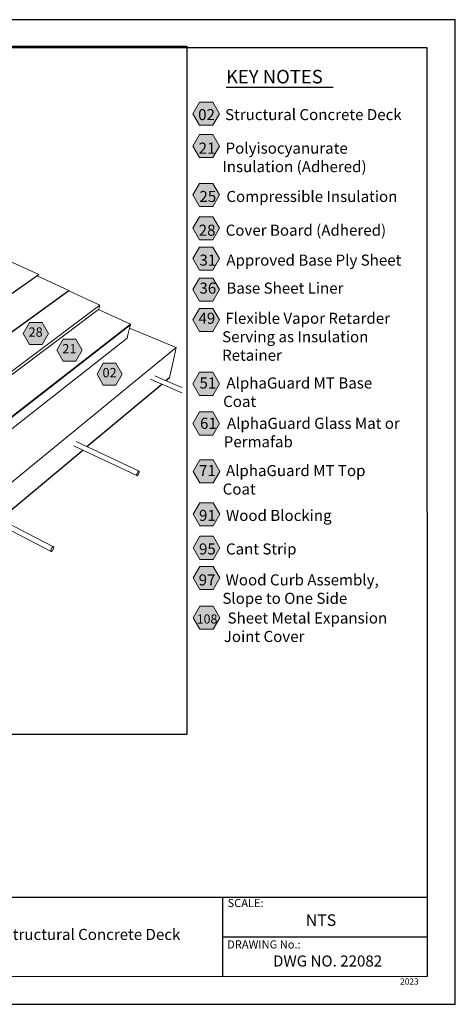
# Model space of a CAD drawing. Units: inches. Extents: x 7.5 to 18, y 0 to 8.
# Drawn here: x 14.5 to 18, y 0 to 8 of the extents above; entities that cross this region are included whole.
import ezdxf

# ---------------------------------------------------------------- set-up
doc = ezdxf.new("R2010")
doc.units = ezdxf.units.IN
doc.header["$MEASUREMENT"] = 0
for name, color, linetype, true_color in [('PDF20_Text', 7, 'Continuous', 0x3f3f3f), ('PDF21_Text', 7, 'Continuous', 0x3f3f3f), ('PDF34_Text', 7, 'Continuous', 0x3f3f3f)]:
    doc.layers.add(name, color=color, linetype=linetype, true_color=true_color)
for name, color, linetype in [('PDF21_Keynotes$$$23015$AlphaGuard$BIO$Plus$Coping$Cap$Detail$$Gypsum$Deck', 7, 'Continuous'), ('PDF34_DRAWINGS$$$22082$AlphaGuard$MT$Plus$Expansion$Joint$Detail$$Structural$Concrete$Deck', 7, 'Continuous'), ('PDF34_Keynotes$$$22082$AlphaGuard$MT$Plus$Expansion$Joint$Detail$$Structural$Concrete$Deck', 7, 'Continuous'), ('PDF9_PDF2_Geometry', 7, 'Continuous'), ('PDF9_Text', 7, 'Continuous')]:
    doc.layers.add(name, color=color, linetype=linetype)
doc.styles.add('PDF Arial', font='arial.ttf')
doc.styles.add('PDF ArialMT-Identity-H', font='arial.ttf')
picture_1 = doc.add_image_def('image2.png', size_in_pixel=(2444, 1768))

msp = doc.modelspace()

# ---------------------------------------------------------------- hatches: boundary and pattern name
at = {"layer": 'PDF21_Keynotes$$$23015$AlphaGuard$BIO$Plus$Coping$Cap$Detail$$Gypsum$Deck', "true_color": 0xffffff, "transparency": 33554559}
for points in [[(15.9484, 7.3413), (16.0566, 7.3413), (16.1108, 7.2475), (16.0566, 7.1538), (15.9484, 7.1538), (15.8942, 7.2475)], [(15.9484, 7.0781), (16.0566, 7.0781), (16.1108, 6.9843), (16.0566, 6.8906), (15.9484, 6.8906), (15.8942, 6.9843)], [(15.9484, 6.6816), (16.0566, 6.6816), (16.1108, 6.5879), (16.0566, 6.4942), (15.9484, 6.4942), (15.8942, 6.5879)], [(15.9484, 6.4104), (16.0566, 6.4104), (16.1108, 6.3167), (16.0566, 6.2229), (15.9484, 6.2229), (15.8942, 6.3167)], [(15.9484, 6.1643), (16.0566, 6.1643), (16.1108, 6.0706), (16.0566, 5.9769), (15.9484, 5.9769), (15.8942, 6.0706)], [(15.9484, 5.9119), (16.0566, 5.9119), (16.1108, 5.8182), (16.0566, 5.7245), (15.9484, 5.7245), (15.8942, 5.8182)], [(15.9484, 5.6661), (16.0566, 5.6661), (16.1108, 5.5723), (16.0566, 5.4786), (15.9484, 5.4786), (15.8942, 5.5723)], [(15.9484, 5.1466), (16.0566, 5.1466), (16.1108, 5.0528), (16.0566, 4.9591), (15.9484, 4.9591), (15.8942, 5.0528)], [(15.9484, 4.8244), (16.0566, 4.8244), (16.1108, 4.7306), (16.0566, 4.6369), (15.9484, 4.6369), (15.8942, 4.7306)], [(15.953, 4.4351), (16.0613, 4.4351), (16.1154, 4.3413), (16.0613, 4.2476), (15.953, 4.2476), (15.8989, 4.3413)], [(15.953, 4.0871), (16.0613, 4.0871), (16.1154, 3.9933), (16.0613, 3.8996), (15.953, 3.8996), (15.8989, 3.9933)], [(15.953, 3.8145), (16.0613, 3.8145), (16.1154, 3.7207), (16.0613, 3.627), (15.953, 3.627), (15.8989, 3.7207)], [(15.953, 3.5692), (16.0613, 3.5692), (16.1154, 3.4755), (16.0613, 3.3818), (15.953, 3.3818), (15.8989, 3.4755)], [(15.953, 3.2466), (16.0613, 3.2466), (16.1154, 3.1529), (16.0613, 3.0592), (15.953, 3.0592), (15.8989, 3.1529)]]:
    msp.add_hatch(color=7, dxfattribs=at).paths.add_polyline_path(points)
at = {"layer": 'PDF34_Keynotes$$$22082$AlphaGuard$MT$Plus$Expansion$Joint$Detail$$Structural$Concrete$Deck', "true_color": 0xffffff, "transparency": 33554559}
for points in [[(14.567, 5.5509), (14.6698, 5.5509), (14.7211, 5.4619), (14.6698, 5.373), (14.567, 5.373), (14.5157, 5.4619)], [(14.8414, 5.4155), (14.9441, 5.4155), (14.9955, 5.3265), (14.9441, 5.2376), (14.8414, 5.2376), (14.79, 5.3265)], [(15.1678, 5.2211), (15.2705, 5.2211), (15.3219, 5.1321), (15.2705, 5.0432), (15.1678, 5.0432), (15.1164, 5.1321)]]:
    msp.add_hatch(color=7, dxfattribs=at).paths.add_polyline_path(points)

# ---------------------------------------------------------------- linework, layer by layer
for p, q in [((15.0347, 4.5427), (15.642, 5.0504)), ((15.6761, 5.079), (15.7052, 5.1033)), ((14.3285, 3.9523), (15.0014, 4.5148))]:
    msp.add_line(p, q)
at = {"layer": 'PDF21_Keynotes$$$23015$AlphaGuard$BIO$Plus$Coping$Cap$Detail$$Gypsum$Deck', "lineweight": 30}
for points in [[(16.1646, 7.4638), (16.2665, 7.4638)], [(16.2659, 7.4638), (16.3679, 7.4638)], [(16.3673, 7.4638), (16.4693, 7.4638)], [(16.4687, 7.4638), (16.5112, 7.4638)], [(16.5111, 7.4638), (16.6214, 7.4638)], [(16.6208, 7.4638), (16.7397, 7.4638)], [(16.7389, 7.4638), (16.8322, 7.4638)], [(16.832, 7.4638), (16.9339, 7.4638)], [(16.9333, 7.4638), (17.0353, 7.4638)]]:
    msp.add_lwpolyline(points, dxfattribs=at)
at = {"layer": 'PDF21_Keynotes$$$23015$AlphaGuard$BIO$Plus$Coping$Cap$Detail$$Gypsum$Deck', "lineweight": 9}
for points in [[(15.9484, 7.3413), (16.0566, 7.3413), (16.1108, 7.2475), (16.0566, 7.1538), (15.9484, 7.1538), (15.8942, 7.2475)], [(15.9484, 7.0781), (16.0566, 7.0781), (16.1108, 6.9843), (16.0566, 6.8906), (15.9484, 6.8906), (15.8942, 6.9843)], [(15.9484, 6.6816), (16.0566, 6.6816), (16.1108, 6.5879), (16.0566, 6.4942), (15.9484, 6.4942), (15.8942, 6.5879)], [(15.9484, 6.4104), (16.0566, 6.4104), (16.1108, 6.3167), (16.0566, 6.2229), (15.9484, 6.2229), (15.8942, 6.3167)], [(15.9484, 6.1643), (16.0566, 6.1643), (16.1108, 6.0706), (16.0566, 5.9769), (15.9484, 5.9769), (15.8942, 6.0706)], [(15.9484, 5.9119), (16.0566, 5.9119), (16.1108, 5.8182), (16.0566, 5.7245), (15.9484, 5.7245), (15.8942, 5.8182)], [(15.9484, 5.6661), (16.0566, 5.6661), (16.1108, 5.5723), (16.0566, 5.4786), (15.9484, 5.4786), (15.8942, 5.5723)], [(15.9484, 5.1466), (16.0566, 5.1466), (16.1108, 5.0528), (16.0566, 4.9591), (15.9484, 4.9591), (15.8942, 5.0528)], [(15.9484, 4.8244), (16.0566, 4.8244), (16.1108, 4.7306), (16.0566, 4.6369), (15.9484, 4.6369), (15.8942, 4.7306)], [(15.953, 4.4351), (16.0613, 4.4351), (16.1154, 4.3413), (16.0613, 4.2476), (15.953, 4.2476), (15.8989, 4.3413)], [(15.953, 4.0871), (16.0613, 4.0871), (16.1154, 3.9933), (16.0613, 3.8996), (15.953, 3.8996), (15.8989, 3.9933)], [(15.953, 3.8145), (16.0613, 3.8145), (16.1154, 3.7207), (16.0613, 3.627), (15.953, 3.627), (15.8989, 3.7207)], [(15.953, 3.5692), (16.0613, 3.5692), (16.1154, 3.4755), (16.0613, 3.3818), (15.953, 3.3818), (15.8989, 3.4755)], [(15.953, 3.2466), (16.0613, 3.2466), (16.1154, 3.1529), (16.0613, 3.0592), (15.953, 3.0592), (15.8989, 3.1529)]]:
    msp.add_lwpolyline(points, close=True, dxfattribs=at)
at = {"layer": 'PDF34_DRAWINGS$$$22082$AlphaGuard$MT$Plus$Expansion$Joint$Detail$$Structural$Concrete$Deck', "lineweight": 15}
for points in [[(11.2525, 6.8309), (11.4507, 6.9289), (11.4539, 6.9275), (11.4534, 6.5838), (11.6768, 6.2121), (12.0998, 5.9929), (12.2896, 6.1026), (13.7898, 5.3412), (14.6313, 5.9295), (14.6419, 5.937), (14.6427, 5.9408), (14.4002, 6.0525)], [(14.6313, 5.9295), (14.8871, 5.8115), (14.8863, 5.8077)], [(10.9404, 5.6977), (10.6173, 5.5184), (10.6173, 5.5145), (10.619, 5.5135), (13.3221, 3.9268), (15.3869, 5.5318), (15.3886, 5.5332), (15.3895, 5.537), (15.1287, 5.6579)], [(9.8739, 5.3544), (9.8777, 5.3057), (9.8806, 5.2688), (10.2376, 5.0637), (10.6266, 5.2851), (10.6268, 5.2796), (13.3053, 3.8088), (15.3622, 5.4233), (15.3676, 5.4499), (15.3816, 5.5056), (15.3881, 5.5313), (15.3869, 5.5318)], [(15.726, 5.1968), (15.7592, 5.3469), (15.3816, 5.5056)], [(15.7052, 5.1033), (15.726, 5.1968)], [(15.8051, 4.9793), (15.5815, 5.0768), (15.5509, 5.0902)], [(15.8051, 5.023), (15.6156, 5.1053), (15.5853, 5.1184)], [(14.9469, 4.5841), (15.0347, 4.5427), (15.459, 4.3428), (15.4599, 4.3409), (15.4601, 4.338), (15.4596, 4.3342), (15.4583, 4.3297), (15.4565, 4.325), (15.4541, 4.3203), (15.4515, 4.3159), (15.4486, 4.3121), (15.4459, 4.3092), (15.4433, 4.3074), (15.4412, 4.3068), (15.4396, 4.3074), (15.0014, 4.5148), (14.928, 4.5496)], [(14.2387, 3.9986), (14.3285, 3.9523), (14.7632, 3.7282), (14.7644, 3.7265), (14.7649, 3.7236), (14.7645, 3.7197), (14.7633, 3.7152), (14.7614, 3.7102), (14.759, 3.7052), (14.7561, 3.7005), (14.753, 3.6965), (14.7499, 3.6933), (14.7471, 3.6912), (14.7446, 3.6903), (14.7427, 3.6908), (14.2937, 3.9232), (14.2186, 3.9621)]]:
    msp.add_lwpolyline(points, dxfattribs=at)
at = {"layer": 'PDF34_DRAWINGS$$$22082$AlphaGuard$MT$Plus$Expansion$Joint$Detail$$Structural$Concrete$Deck', "lineweight": 9}
for points in [[(13.7898, 5.3412), (13.7905, 5.3451), (14.6427, 5.9408)], [(13.2953, 4.6602), (14.8871, 5.8115)], [(13.3617, 4.3606), (15.1393, 5.6908)], [(15.3881, 5.5313), (13.3218, 3.9247), (10.6173, 5.5126)], [(13.3227, 3.9308), (15.3895, 5.537)], [(13.2508, 3.0513), (13.2788, 3.3161), (15.7592, 5.3469)], [(15.4396, 4.3074), (15.4387, 4.3093), (15.4385, 4.3122), (15.4391, 4.316), (15.4403, 4.3204), (15.4421, 4.3252), (15.4445, 4.3299), (15.4472, 4.3343), (15.45, 4.3381), (15.4528, 4.341), (15.4553, 4.3428), (15.4575, 4.3434), (15.459, 4.3428)], [(14.7427, 3.6908), (14.7415, 3.6926), (14.741, 3.6955), (14.7414, 3.6993), (14.7426, 3.7039), (14.7445, 3.7089), (14.7469, 3.7138), (14.7498, 3.7185), (14.7529, 3.7226), (14.756, 3.7258), (14.7589, 3.7279), (14.7613, 3.7287), (14.7632, 3.7282)]]:
    msp.add_lwpolyline(points, dxfattribs=at)
at = {"layer": 'PDF34_DRAWINGS$$$22082$AlphaGuard$MT$Plus$Expansion$Joint$Detail$$Structural$Concrete$Deck', "lineweight": 15}
msp.add_lwpolyline([(15.1393, 5.6908), (14.8863, 5.8077), (13.2947, 4.6562), (11.1441, 5.8448), (10.9374, 5.7305), (10.937, 5.6996), (10.9404, 5.6977), (13.3567, 4.3282), (15.1287, 5.6579), (15.1321, 5.6605)], close=True, dxfattribs=at)
at = {"layer": 'PDF34_Keynotes$$$22082$AlphaGuard$MT$Plus$Expansion$Joint$Detail$$Structural$Concrete$Deck', "lineweight": 9}
for points in [[(14.567, 5.5509), (14.6698, 5.5509), (14.7211, 5.4619), (14.6698, 5.373), (14.567, 5.373), (14.5157, 5.4619)], [(14.8414, 5.4155), (14.9441, 5.4155), (14.9955, 5.3265), (14.9441, 5.2376), (14.8414, 5.2376), (14.79, 5.3265)], [(15.1678, 5.2211), (15.2705, 5.2211), (15.3219, 5.1321), (15.2705, 5.0432), (15.1678, 5.0432), (15.1164, 5.1321)]]:
    msp.add_lwpolyline(points, close=True, dxfattribs=at)
at = {"layer": 'PDF9_PDF2_Geometry', "lineweight": 25}
for points in [[(8.0276, 0.0116), (18.0276, 0.0116), (18.0276, 8.0116), (8.0276, 8.0116)], [(17.7995, 7.7829), (8.2551, 7.7842), (8.2551, 0.2365), (17.8008, 0.2404)]]:
    msp.add_lwpolyline(points, close=True, dxfattribs=at)
for points in [[(17.8006, 0.8782), (8.2551, 0.8782)], [(16.1374, 0.8782), (16.1374, 0.2365)], [(17.8007, 0.5564), (16.1374, 0.5568)]]:
    msp.add_lwpolyline(points, dxfattribs=at)

# ---------------------------------------------------------------- texts
at = {"layer": 'PDF20_Text', "color": 7, "char_height": 0.09, "style": 'PDF ArialMT-Identity-H'}
for s, insert, attachment_point in [('{\\C256;02}   Structural Concrete Deck', (15.9382, 7.2406), 4), ('{\\C256;21}   Polyisocyanurate\\P       Insulation (Adhered)', (15.9423, 6.8928), 4), ('{\\C256;25}   Compressible Insulation', (15.9487, 6.5754), 4), ('{\\C256;28}   Cover Board (Adhered)', (15.9431, 6.3013), 4), ('{\\C256;31}   Approved Base Ply Sheet', (15.9487, 6.0581), 4), ('{\\C256;36}   Base Sheet Liner', (15.9487, 5.8307), 4), ('{\\C256;49}   Flexible Vapor Retarder \\P       Serving as Insulation \\P       Retainer', (15.9404, 5.4355), 4), ('{\\C256;51}   AlphaGuard MT Base\\P       Coat', (15.9489, 4.9848), 4), ('{\\C256;61}   AlphaGuard Glass Mat or\\P       Permafab', (15.9535, 4.6573), 4), ('{\\C256;71}   AlphaGuard MT Top \\P       Coat', (15.9452, 4.2732), 4), ('{\\C256;91}   Wood Blocking', (15.9453, 3.984), 4), ('{\\C256;95}   Cant Strip', (15.9453, 3.7114), 4), ('{\\C256;97}   Wood Curb Assembly,\\P       Slope to One Side', (15.9425, 3.3852), 4), ('{\\H0.82111x;\\C256;108}   Sheet Metal Expansion\\P        Joint Cover', (15.9267, 3.0754), 4), ('AlphaGuard® MT Plus Expansion Joint Detail, Structural Concrete Deck', (13.7852, 0.5678), 5), ('DWG NO. 22082', (16.9898, 0.3517), 5)]:
    msp.add_mtext(s, dxfattribs=dict(at, insert=insert, attachment_point=attachment_point))
at = {"layer": 'PDF21_Text', "color": 7, "insert": (16.1645, 7.5346), "char_height": 0.11, "attachment_point": 4, "style": 'PDF ArialMT-Identity-H'}
msp.add_mtext('KEY NOTES', dxfattribs=at)
at = {"layer": 'PDF34_Text', "char_height": 0.07592, "attachment_point": 4, "style": 'PDF ArialMT-Identity-H'}
for s, insert in [('28', (14.5604, 5.4637)), ('21', (14.8347, 5.3283)), ('02', (15.1611, 5.1339))]:
    msp.add_mtext(s, dxfattribs=dict(at, insert=insert))
at = {"layer": 'PDF9_Text', "attachment_point": 7, "style": 'PDF Arial'}
for s, insert, char_height in [('SCALE:', (16.1772, 0.7808), 0.06608), ('NTS', (16.8127, 0.6189), 0.0944), ('DRAWING No.:', (16.1741, 0.4444), 0.066078), ('2023', (17.5789, 0.1564), 0.05)]:
    msp.add_mtext(s, dxfattribs=dict(at, insert=insert, char_height=char_height))

# ---------------------------------------------------------------- referenced raster images: frames only (the image files are external)
at = {"layer": 'PDF34_DRAWINGS$$$22082$AlphaGuard$MT$Plus$Expansion$Joint$Detail$$Structural$Concrete$Deck'}
image = msp.add_image(picture_1, insert=(8.1168, 2.2032), size_in_units=(7.7308, 5.592), dxfattribs=at)
image.dxf.flags = 15

doc.saveas('drawing.dxf')
